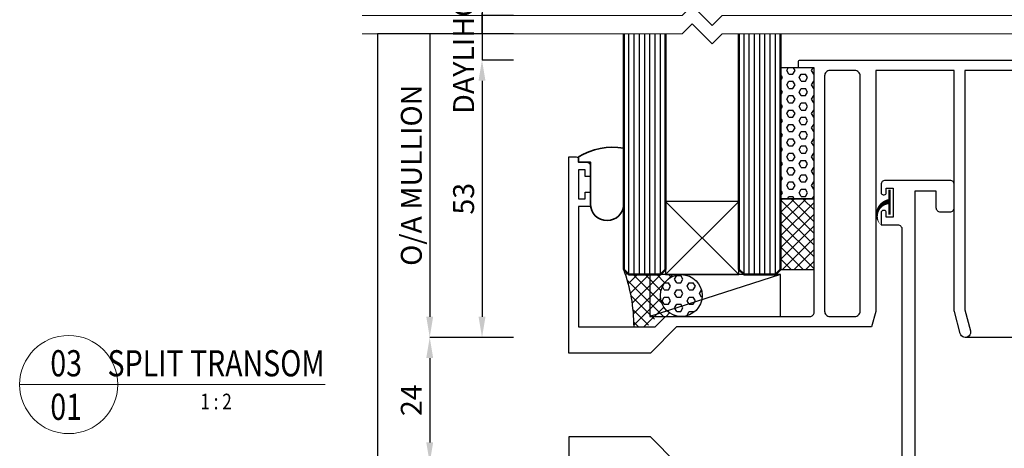
# Model space of a CAD drawing. Extents: x 450 to 3647, y -4884 to -3354.
# Drawn here: x 2011 to 2199, y -3628 to -3546 of the extents above; entities that cross this region are included whole.
import ezdxf
from ezdxf.enums import TextEntityAlignment as Align

# ---------------------------------------------------------------- set-up
doc = ezdxf.new("R2010")
doc.units = 0
doc.layers.get('0').update_dxf_attribs({"linetype": 'CONTINUOUS'})
doc.layers.get('DEFPOINTS').update_dxf_attribs({"color": 5, "linetype": 'CONTINUOUS'})
for name, color, linetype in [('HATCH', 7, 'CONTINUOUS'), ('SECTION', 3, 'CONTINUOUS'), ('T-35', 3, 'CONTINUOUS')]:
    doc.layers.add(name, color=color, linetype=linetype)
for name, color, linetype, lineweight in [('TCL01 thick', 6, 'CONTINUOUS', 20), ('TCL02 thin', 1, 'CONTINUOUS', 25), ('TCL06 text', 7, 'CONTINUOUS', 20), ('TCL07 dim', 7, 'CONTINUOUS', 20), ('TCL07dim', 7, 'CONTINUOUS', 20), ('TCL08 glass', 6, 'CONTINUOUS', 50), ('TCL10 parts', 2, 'CONTINUOUS', 35)]:
    doc.layers.add(name, color=color, linetype=linetype, lineweight=lineweight)
doc.styles.get("Standard").update_dxf_attribs({"font": 'isocpeur.ttf', "width": 0.8})
doc.dimstyles.new('1-2', dxfattribs={"dimtxt": 4, "dimasz": 3.95, "dimexe": 0, "dimexo": 4, "dimgap": 1, "dimtad": 1, "dimdec": 1, "dimrnd": 0.5, "dimdsep": 46, "dimtxsty": 'Standard', "dimcen": 2.5, "dimadec": 1, "dimazin": 3, "dimtfac": 1, "dimtdec": 1, "dimtmove": 0, "dimatfit": 3, "dimfxl": 1, "dimarcsym": 0})

# ---------------------------------------------------------------- blocks, each defined once
blk = doc.blocks.new('*D50')
at = {"layer": 'DEFPOINTS', "color": 0, "transparency": 16777216}
for p in [(2108.96, -3548.46), (2078.96, -3678.46), (2108.96, -3678.46)]:
    blk.add_point(p, dxfattribs=at)
at = {"layer": 'TCL07dim', "color": 0, "linetype": 'ByBlock', "lineweight": -2, "transparency": 16777216}
for p, q in [((2104.96, -3548.46), (2078.96, -3548.46)), ((2078.96, -3548.46), (2078.96, -3678.46)), ((2104.96, -3678.46), (2078.96, -3678.46))]:
    blk.add_line(p, q, dxfattribs=at)
blk = doc.blocks.new('_None')
blk = doc.blocks.new('*D51')
at = {"layer": 'DEFPOINTS', "color": 0, "transparency": 16777216}
for p in [(2108.96, -3548.46), (2088.96, -3606.46), (2108.96, -3606.46)]:
    blk.add_point(p, dxfattribs=at)
at = {"layer": 'TCL07dim', "color": 0, "linetype": 'ByBlock', "lineweight": -2, "transparency": 16777216}
for p, q in [((2104.96, -3548.46), (2088.96, -3548.46)), ((2088.96, -3548.46), (2088.96, -3602.51)), ((2104.96, -3606.46), (2088.96, -3606.46))]:
    blk.add_line(p, q, dxfattribs=at)
at = {"layer": 'TCL07dim', "color": 0, "transparency": 16777216}
blk.add_solid([(2088.3, -3602.51), (2089.62, -3602.51), (2088.96, -3606.46)], dxfattribs=at)
at = {"layer": 'TCL07dim', "color": 0, "transparency": 16777216, "insert": (2085.96, -3575.48), "char_height": 4, "attachment_point": 5, "rotation": 90, "bg_fill": 3, "box_fill_scale": 1.1, "bg_fill_color": 256, "bg_fill_true_color": 13158600, "bg_fill_transparency": 0}
blk.add_mtext('O/A MULLION', dxfattribs=at)
blk = doc.blocks.new('*D52')
at = {"layer": 'DEFPOINTS', "color": 0, "transparency": 16777216}
for p in [(2108.96, -3606.46), (2088.96, -3630.46), (2108.96, -3630.46)]:
    blk.add_point(p, dxfattribs=at)
at = {"layer": 'TCL07dim', "color": 0, "linetype": 'ByBlock', "lineweight": -2, "transparency": 16777216}
for p, q in [((2104.96, -3606.46), (2088.96, -3606.46)), ((2088.96, -3610.41), (2088.96, -3626.51)), ((2104.96, -3630.46), (2088.96, -3630.46))]:
    blk.add_line(p, q, dxfattribs=at)
at = {"layer": 'TCL07dim', "color": 0, "transparency": 16777216}
for points in [[(2088.3, -3610.41), (2089.62, -3610.41), (2088.96, -3606.46)], [(2088.3, -3626.51), (2089.62, -3626.51), (2088.96, -3630.46)]]:
    blk.add_solid(points, dxfattribs=at)
at = {"layer": 'TCL07dim', "color": 0, "transparency": 16777216, "insert": (2085.96, -3618.46), "char_height": 4, "attachment_point": 5, "rotation": 90, "bg_fill": 3, "box_fill_scale": 1.1, "bg_fill_color": 256, "bg_fill_true_color": 13158600, "bg_fill_transparency": 0}
blk.add_mtext('24', dxfattribs=at)
blk = doc.blocks.new('*D54')
at = {"layer": 'DEFPOINTS', "color": 0, "transparency": 16777216}
for p in [(2108.96, -3548.46), (2098.96, -3553.46), (2108.96, -3553.46)]:
    blk.add_point(p, dxfattribs=at)
at = {"layer": 'TCL07dim', "color": 0, "linetype": 'ByBlock', "lineweight": -2, "transparency": 16777216}
for p, q in [((2098.96, -3548.46), (2098.96, -3544.51)), ((2104.96, -3548.46), (2098.96, -3548.46)), ((2098.96, -3548.46), (2098.96, -3553.46)), ((2104.96, -3553.46), (2098.96, -3553.46)), ((2098.96, -3557.41), (2098.96, -3561.36))]:
    blk.add_line(p, q, dxfattribs=at)
at = {"layer": 'TCL07dim', "color": 0, "transparency": 16777216}
blk.add_solid([(2098.3, -3557.41), (2099.62, -3557.41), (2098.96, -3553.46)], dxfattribs=at)
at = {"layer": 'TCL07dim', "color": 0, "transparency": 16777216, "insert": (2095.96, -3550.96), "char_height": 4, "attachment_point": 5, "rotation": 90, "bg_fill": 3, "box_fill_scale": 1.1, "bg_fill_color": 256, "bg_fill_true_color": 13158600, "bg_fill_transparency": 0}
blk.add_mtext('DAYLIHGT', dxfattribs=at)
blk = doc.blocks.new('*D55')
at = {"layer": 'DEFPOINTS', "color": 0, "transparency": 16777216}
for p in [(2108.96, -3553.46), (2098.96, -3606.46), (2108.96, -3606.46)]:
    blk.add_point(p, dxfattribs=at)
at = {"layer": 'TCL07dim', "color": 0, "linetype": 'ByBlock', "lineweight": -2, "transparency": 16777216}
for p, q in [((2104.96, -3553.46), (2098.96, -3553.46)), ((2098.96, -3557.41), (2098.96, -3602.51)), ((2104.96, -3606.46), (2098.96, -3606.46))]:
    blk.add_line(p, q, dxfattribs=at)
at = {"layer": 'TCL07dim', "color": 0, "transparency": 16777216}
for points in [[(2098.3, -3557.41), (2099.62, -3557.41), (2098.96, -3553.46)], [(2098.3, -3602.51), (2099.62, -3602.51), (2098.96, -3606.46)]]:
    blk.add_solid(points, dxfattribs=at)
at = {"layer": 'TCL07dim', "color": 0, "transparency": 16777216, "insert": (2095.96, -3579.96), "char_height": 4, "attachment_point": 5, "rotation": 90, "bg_fill": 3, "box_fill_scale": 1.1, "bg_fill_color": 256, "bg_fill_true_color": 13158600, "bg_fill_transparency": 0}
blk.add_mtext('53', dxfattribs=at)
blk = doc.blocks.new('LABEL13')
at = {"layer": 'TCL06 text', "color": 3}
blk.add_line((-8.89, 0), (49.51, 0), dxfattribs=at)
blk.add_circle((0.48, 0), 9.38, dxfattribs=at)
blk = doc.blocks.new('*U80')
at = {"layer": 'TCL01 thick', "color": 6}
for points in [[(-3.5, -227.5), (-3.5, -3.81), (-5.405, -1.905), (-1.595, 1.905), (-3.5, 3.81), (-3.5, 65)], [(0, -227.5), (0, -3.81), (-1.905, -1.905), (1.905, 1.905), (0, 3.81), (0, 65)]]:
    blk.add_lwpolyline(points, dxfattribs=at)
blk = doc.blocks.new('*D79')
at = {"layer": 'DEFPOINTS', "color": 0, "transparency": 16777216}
for p in [(2108.96, -3539.96), (2098.96, -3544.96), (2108.96, -3544.96)]:
    blk.add_point(p, dxfattribs=at)
at = {"layer": 'TCL07dim', "color": 0, "linetype": 'ByBlock', "lineweight": -2, "transparency": 16777216}
for p, q in [((2098.96, -3536.01), (2098.96, -3532.06)), ((2104.96, -3539.96), (2098.96, -3539.96)), ((2098.96, -3539.96), (2098.96, -3544.96)), ((2104.96, -3544.96), (2098.96, -3544.96)), ((2098.96, -3544.96), (2098.96, -3548.91))]:
    blk.add_line(p, q, dxfattribs=at)
at = {"layer": 'TCL07dim', "color": 0, "transparency": 16777216}
blk.add_solid([(2098.3, -3536.01), (2099.62, -3536.01), (2098.96, -3539.96)], dxfattribs=at)
blk = doc.blocks.new('FIN')
at = {"layer": 'T-35', "flags": 128}
blk.add_lwpolyline([(2.87, 0.56, 1, 0, 0.650563), (-1.71, 2.11, 0, 0, -0.925344)], format="xyseb", dxfattribs=at)
at = {"layer": 'T-35', "const_width": 0.5, "flags": 128}
blk.add_lwpolyline([(0.39, 0.56), (5.12, 0.56)], dxfattribs=at)
blk = doc.blocks.new('*U91')
at = {"layer": 'TCL02 thin'}
h = blk.add_hatch(dxfattribs=at)
h.set_pattern_fill('HEX', color=256, scale=0.25)
h.set_pattern_definition([(0, (-3662.1607, 3488.4193), (0, 1.37481533), [0.79375, -1.5875]), (120, (-3662.1607, 3488.4193), (-1.190625, -0.68740766), [0.79375, -1.5875]), (60, (-3661.367, 3488.4193), (-1.190625, 0.68740766), [0.79375, -1.5875])])
h.paths.add_polyline_path([(19.9, 50.5), (26.3, 50.5), (26.3, 75.5), (19.9, 75.5)])
h = blk.add_hatch(dxfattribs=at)
h.set_pattern_fill('ANSI37', color=256, scale=0.5)
h.set_pattern_definition([(45, (-3682.1607, 3553.4193), (-1.122532, 1.122532), []), (135, (-3682.1607, 3553.4193), (-1.122532, -1.122532), [])])
h.paths.add_polyline_path([(19.9, 37), (26.3, 37), (26.3, 50.5), (19.9, 50.5)])
h = blk.add_hatch(dxfattribs=at)
h.set_pattern_fill('ANSI37', color=256, scale=0.5)
h.set_pattern_definition([(45, (-1109.1024, 2693.5619), (-1.122532, 1.122532), []), (135, (-1109.1024, 2693.5619), (-1.122532, -1.122532), [])])
h.paths.add_polyline_path([(-3.1, 32, -0.19494), (-1.97, 34.78), (-7.7, 36), (-7.7, 26), (-5.71, 26), (-3.71, 28), (0.9, 28, -0.414214)])
h.paths.add_polyline_path([(0.9, 36), (-7.7, 36), (-1.97, 34.78, -0.202891)])
h.paths.add_polyline_path([(-7.7, 36), (-9.1, 36), (-10.1, 37, -0.088111), (-8.14, 26), (-7.7, 26)])
h = blk.add_hatch(dxfattribs=at)
h.set_pattern_fill('HEX', color=256, scale=0.25)
h.set_pattern_definition([(0, (-3662.1607, 3488.4193), (0, 1.37481533), [0.79375, -1.5875]), (120, (-3662.1607, 3488.4193), (-1.190625, -0.68740766), [0.79375, -1.5875]), (60, (-3661.367, 3488.4193), (-1.190625, 0.68740766), [0.79375, -1.5875])])
h.paths.add_polyline_path([(4.9, 32, 1), (-3.1, 32, 1)])
at = {"color": 3}
blk.add_lwpolyline([(146.9, 75), (55.1, 75), (55.1, 29.26), (56.17, 25.26, -1), (54.24, 24.74), (53.11, 28.95, -0.065543), (53.1, 29.05), (53.1, 75), (38.1, 75), (38.1, 29.05, -0.065543), (38.08, 28.95), (37.29, 26), (0, 26), (-5, 21), (-20.58, 21), (-20.58, 58.5), (-19.18, 58.5, -0.414214), (-18.78, 58.1), (-18.78, 57.5), (-17.28, 57.5, -0.414214), (-16.48, 56.7), (-16.48, 54.75), (-17.48, 54.75), (-17.48, 56), (-18.78, 56), (-18.78, 50.5), (-17.48, 50.5), (-17.48, 51.75), (-16.48, 51.75), (-16.48, 49), (-18.78, 49), (-18.78, 26), (-4.1, 26), (-2.19, 27.91, -0.198912), (-1.98, 28), (25.5, 28, 0.414214), (26.3, 28.8), (26.3, 75.5), (23.6, 75.5, -0.414214), (23.3, 75.8), (23.3, 76.7, -0.414214), (23.6, 77), (148.6, 77, -0.414214)], format="xyb", dxfattribs=at)
at = {"layer": 'SECTION'}
blk.add_lwpolyline([(28.3, 74), (28.3, 29, 0.414214), (29.3, 28), (34.1, 28, 0.414214), (35.1, 29), (35.1, 43.6), (35.1, 45.6), (35.1, 68), (35.1, 70), (35.1, 74, 0.414214), (34.1, 75), (29.3, 75, 0.414214)], format="xyb", close=True, dxfattribs=at)
blk.add_lwpolyline([(45.6, 0.8), (45.6, 52), (49.6, 52), (49.6, 48.8, 0.414214), (50.4, 48), (52.3, 48, 0.414214), (53.1, 48.8), (53.1, 53.2, 0.414214), (52.3, 54), (39.9, 54, 0.414214), (39.1, 53.2), (39.1, 51.65, 0.414214), (39.5, 51.25), (39.7, 51.25, 0.414214), (40.1, 51.65), (40.1, 52.5), (41.4, 52.5), (41.4, 47), (40.1, 47), (40.1, 47.85, 0.414214), (39.7, 48.25), (39.5, 48.25, 0.414214), (39.1, 47.85), (39.1, 45.5), (42.3, 45.5, -0.414214), (43.1, 44.7), (43.1, 0.8, -0.414214)], format="xyb", dxfattribs=at)
blk.add_lwpolyline([(0, 0), (-5, 5), (-20.58, 5), (-20.58, -32.5)], dxfattribs=at)
at = {"layer": 'TCL02 thin', "color": 1}
for p, q in [((-9.1, 36), (-9.1, 82)), ((-8.1, 36), (-8.1, 82)), ((-7.1, 36), (-7.1, 82)), ((-6.1, 36), (-6.1, 82)), ((-5.1, 36), (-5.1, 82)), ((-4.1, 36), (-4.1, 82)), ((-3.1, 36), (-3.1, 82)), ((12.9, 36), (12.9, 82)), ((13.9, 36), (13.9, 82)), ((14.9, 36), (14.9, 82)), ((15.9, 36), (15.9, 82)), ((16.9, 36), (16.9, 82)), ((17.9, 36), (17.9, 82)), ((18.9, 36), (18.9, 82))]:
    blk.add_line(p, q, dxfattribs=at)
at = {"layer": 'TCL02 thin'}
for p, q in [((11.9, 50), (-2.1, 36)), ((11.9, 36), (-2.1, 50)), ((19.9, 36), (-5.1, 28)), ((147.56, 24), (55.2, 24))]:
    blk.add_line(p, q, dxfattribs=at)
for points in [[(26.3, 75.5), (19.9, 75.5), (19.9, 50.5), (26.3, 50.5)], [(-2.1, 50), (-2.1, 36), (11.9, 36), (11.9, 50)], [(19.9, 37), (26.3, 37), (26.3, 50.5), (19.9, 50.5)], [(-5.1, 28), (19.9, 28), (19.9, 36), (-5.1, 36)]]:
    blk.add_lwpolyline(points, close=True, dxfattribs=at)
blk.add_circle((0.9, 32), 4, dxfattribs=at)
blk.add_arc((-40.09, 25.99), 31.95, 0.0257, 20.1673, dxfattribs=at)
at = {"layer": 'TCL08 glass'}
for points in [[(-2.1, 82), (-2.1, 37), (-3.1, 36), (-9.1, 36), (-10.1, 37), (-10.1, 82)], [(19.9, 82), (19.9, 37), (18.9, 36), (12.9, 36), (11.9, 37), (11.9, 82)]]:
    blk.add_lwpolyline(points, dxfattribs=at)
at = {"layer": 'TCL10 parts'}
blk.add_lwpolyline([(-18.78, 58.5), (-18.78, 57.5), (-16.48, 57.5), (-16.48, 49.5, 1), (-10.11, 49.5), (-10.11, 60.17, 0.175045)], format="xyb", close=True, dxfattribs=at)
at = {"layer": 'HATCH', "rotation": 90}
blk.add_blockref('FIN', (41.27, 47.08), dxfattribs=at)

msp = doc.modelspace()

# ---------------------------------------------------------------- block references
at = {"layer": 'TCL02 thin'}
msp.add_blockref('*U91', (2136.16, -3630.46), dxfattribs=at)
at = {"layer": 'TCL06 text'}
ref = msp.add_blockref('LABEL13', (2019.45, -3615.46), dxfattribs=at)
ref.add_attrib('DESC1', 'SPLIT TRANSOM', dxfattribs={"height": 5, "width": 0.8, "flags": 12}).set_placement((2048.11, -3615.46), align=Align.BOTTOM_CENTER)
ref.add_attrib('SCALE', '1 : 2', dxfattribs={"height": 3, "width": 0.8, "flags": 12}).set_placement((2048.11, -3617.21), align=Align.TOP_CENTER)
ref.add_attrib('01', '01', dxfattribs={"height": 5, "width": 0.8, "flags": 12}).set_placement((2019.45, -3617.21), align=Align.TOP_CENTER)
ref.add_attrib('X', '03', dxfattribs={"height": 5, "width": 0.8, "flags": 12}).set_placement((2019.45, -3615.46), align=Align.BOTTOM_CENTER)

# ---------------------------------------------------------------- dimensions: what is measured, and where the dimension line sits
at = {"layer": 'TCL07dim'}
dim = msp.add_linear_dim(base=(2078.96, -3678.46), p1=(2108.96, -3548.46), p2=(2108.96, -3678.46), angle=90, text=' ', dimstyle='1-2', override={"dimblk1": 'None', "dimblk2": 'None', "dimsah": 1, "dimtfill": 1, "dimarcsym": 1}, dxfattribs=at)
dim.commit()
dim.dimension.update_dxf_attribs({"geometry": '*D50', "text_midpoint": (2078.96, -3613.46)})

# ---------------------------------------------------------------- next in the draw order: dimensions: what is measured, and where the dimension line sits
dim = msp.add_linear_dim(base=(2088.96, -3606.46), p1=(2108.96, -3548.46), p2=(2108.96, -3606.46), angle=90, text='O/A MULLION', dimstyle='1-2', override={"dimblk1": 'None', "dimsah": 1, "dimtfill": 1, "dimarcsym": 1}, dxfattribs=at)
dim.commit()
dim.dimension.update_dxf_attribs({"geometry": '*D51', "text_midpoint": (2085.96, -3575.48)})

# ---------------------------------------------------------------- next in the draw order: block references
at = {"layer": 'TCL07 dim', "rotation": 89.99999999999997}
msp.add_blockref('*U80', (2141.06, -3544.96), dxfattribs=at)

# ---------------------------------------------------------------- next in the draw order: dimensions: what is measured, and where the dimension line sits
at = {"layer": 'TCL07dim'}
dim = msp.add_linear_dim(base=(2098.96, -3544.96), p1=(2108.96, -3539.96), p2=(2108.96, -3544.96), angle=90, text=' ', dimstyle='1-2', override={"dimblk2": 'None', "dimsah": 1, "dimtfill": 1, "dimarcsym": 1}, dxfattribs=at)
dim.commit()
dim.dimension.update_dxf_attribs({"geometry": '*D79', "text_midpoint": (2098.96, -3542.46)})
dim = msp.add_linear_dim(base=(2088.96, -3630.46), p1=(2108.96, -3606.46), p2=(2108.96, -3630.46), angle=90, dimstyle='1-2', override={"dimtfill": 1, "dimarcsym": 1}, dxfattribs=at)
dim.commit()
dim.dimension.update_dxf_attribs({"geometry": '*D52', "text_midpoint": (2085.96, -3618.46)})

# ---------------------------------------------------------------- next in the draw order: dimensions: what is measured, and where the dimension line sits
dim = msp.add_linear_dim(base=(2098.96, -3606.46), p1=(2108.96, -3553.46), p2=(2108.96, -3606.46), angle=90, dimstyle='1-2', override={"dimtfill": 1, "dimarcsym": 1}, dxfattribs=at)
dim.commit()
dim.dimension.update_dxf_attribs({"geometry": '*D55', "text_midpoint": (2095.96, -3579.96)})

# ---------------------------------------------------------------- next in the draw order: dimensions: what is measured, and where the dimension line sits
dim = msp.add_linear_dim(base=(2098.96, -3553.46), p1=(2108.96, -3548.46), p2=(2108.96, -3553.46), angle=90, text='DAYLIHGT', dimstyle='1-2', override={"dimblk1": 'None', "dimsah": 1, "dimtfill": 1, "dimarcsym": 1}, dxfattribs=at)
dim.commit()
dim.dimension.update_dxf_attribs({"geometry": '*D54', "text_midpoint": (2098.96, -3550.96), "dimtype": 160})

doc.saveas('drawing.dxf')
